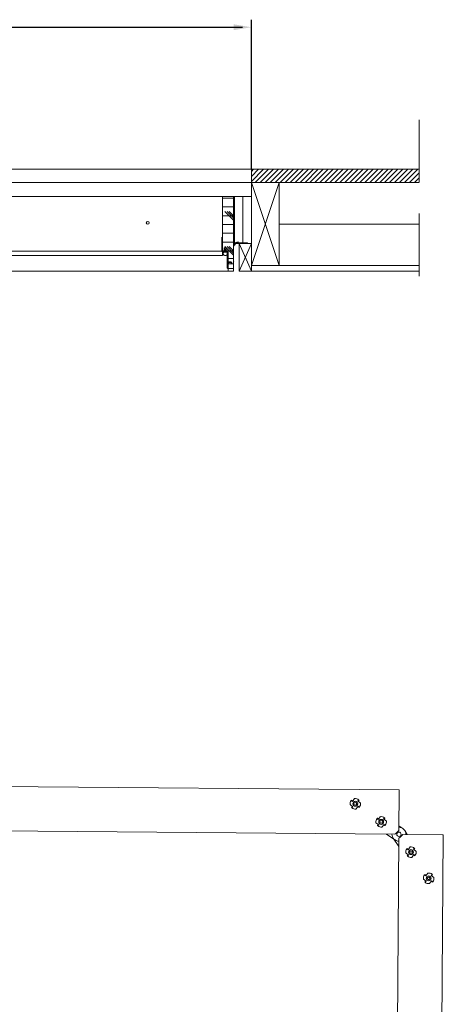
# Model space of a CAD drawing. Extents: x 630 to 18325, y -1483 to 8470.
# Drawn here: x 5143 to 6003, y 4188 to 6189 of the extents above; entities that cross this region are included whole.
import ezdxf

# ---------------------------------------------------------------- set-up
doc = ezdxf.new("R2010")
doc.units = 0
doc.header["$LTSCALE"] = 10
doc.linetypes.add('DASHDOT', pattern=[1, 0.5, -0.25, 0, -0.25])
doc.linetypes.add('DASHED', pattern=[19.05, 12.7, -6.35])
doc.layers.get('0').update_dxf_attribs({"linetype": 'CONTINUOUS'})
for name, color, linetype, lineweight in [('KEYLITE BATTEN', 7, 'CONTINUOUS', 18), ('KEYLITE BORDER', 7, 'CONTINUOUS', 18), ('KEYLITE IN VIEW', 253, 'CONTINUOUS', 5), ('KEYLITE INSULATION', 41, 'CONTINUOUS', 18), ('KEYLITE INTERNAL FINISH', 7, 'CONTINUOUS', 18), ('KEYLITE RAFTER-TRIMMER', 7, 'CONTINUOUS', 18), ('KEYLITE ROOF WINDOW BREAK LINES', 1, 'DASHDOT', 18)]:
    doc.layers.add(name, color=color, linetype=linetype, lineweight=lineweight)
doc.linetypes.add('BATTING', pattern='A,0.00254,-2.54,[134,ltypeshp.shx,S=2.54,R=0,X=-2.54,Y=0],-5.08,[134,ltypeshp.shx,S=2.54,R=180,X=2.54,Y=0],-2.54', length=10.16254)
pattern_1 = [(0, (4247.103, 2325.808), (0, 17.859375), []), (135, (4256.03, 2316.88), (-35.71877, -35.71877), [25.257, -25.257]), (135, (4260.497, 2316.88), (-35.71877, -35.71877), [25.257, -25.257]), (135, (4264.96, 2316.88), (-35.71877, -35.71877), [25.257, -25.257])]

msp = doc.modelspace()

# ---------------------------------------------------------------- hatches: boundary and pattern name
at = {"linetype": 'Continuous', "lineweight": 0}
h = msp.add_hatch(dxfattribs=at)
h.set_pattern_fill('CORK', scale=5.625, style=0)
h.set_pattern_definition(pattern_1)
h.paths.add_polyline_path([(5566.3, 5703.8), (5566.3, 5718.6), (5562.7, 5718.6), (5562.7, 5725.4), (5558.7, 5725.4), (5558.7, 5718.6), (5555.1, 5718.6), (5555.1, 5830), (5577.6, 5830), (5577.6, 5703.8)], flags=0)
h = msp.add_hatch(dxfattribs=at)
h.set_pattern_fill('ANSI31', scale=5.625, style=0)
h.set_pattern_definition([(45, (4247.103, 2325.808), (-12.628485, 12.628485), [])])
edge = h.paths.add_edge_path(flags=0)
edge.add_arc((5565.2, 5684.3), 0.562, 180, 270, ccw=False)
edge.add_line((5564.7, 5684.3), (5564.7, 5694.3))
edge.add_ellipse((5567.5, 5694.3), major_axis=(0, 2.82), ratio=0.998868, start_angle=0, end_angle=90, ccw=False)
edge.add_line((5567.5, 5697.1), (5571.8, 5697.1))
edge.add_line((5571.8, 5697.1), (5571.8, 5695.4))
edge.add_line((5571.8, 5695.4), (5567.5, 5695.4))
edge.add_ellipse((5567.5, 5694.3), major_axis=(0, 1.13), ratio=0.998868, start_angle=0, end_angle=90)
edge.add_line((5566.3, 5694.3), (5566.3, 5683.7))
edge.add_line((5566.3, 5683.7), (5565.2, 5683.7))
h = msp.add_hatch(dxfattribs=at)
h.set_pattern_fill('CORK', scale=5.625, style=0)
h.set_pattern_definition(pattern_1)
h.paths.add_polyline_path([(5566.3, 5692.9), (5577.6, 5692.9), (5577.6, 5678.1), (5566.3, 5678.1)], flags=0)
at = {"layer": 'KEYLITE BORDER'}
h = msp.add_hatch(dxfattribs=at)
h.set_pattern_fill('ANSI31', color=256, scale=2.25)
h.set_pattern_definition([(45, (-72574.727, 5423.0325), (-5.0513941, 5.0513941), [])])
h.paths.add_polyline_path([(5613.6, 5885.1), (5954.3, 5885.1), (5954.3, 5858.1), (5613.6, 5858.1)])

# ---------------------------------------------------------------- linework, layer by layer
for p, q in [((5613.6, 5886.5), (5613.6, 6188.9)), ((4281.6, 6173.6), (5595.6, 6173.6))]:
    msp.add_line(p, q)
at = {"color": 7, "linetype": 'Continuous', "lineweight": 15}
for p, q in [((5555.1, 5830), (4415, 5830)), ((5555.1, 5830), (5577.6, 5830)), ((5555.1, 5718.6), (5555.1, 5830)), ((5577.6, 5830), (5577.6, 5703.8)), ((5577.6, 5830), (5579.3, 5830)), ((5579.3, 5818.7), (5579.3, 5830)), ((5577.6, 5818.7), (5579.3, 5818.7)), ((5579.3, 5731.5), (5579.3, 5818.7)), ((5579.3, 5737.7), (5579.3, 5818.7)), ((5553.4, 5746.2), (5553.4, 5735.5)), ((5555.1, 5746.7), (5554, 5746.7)), ((5554, 5735.5), (5554, 5746.7)), ((5554, 5735.5), (5553.4, 5735.5)), ((5553.4, 5735.5), (5553.4, 5719.7)), ((5554, 5735.5), (5555.1, 5735.5)), ((5554, 5719.7), (5554, 5735.5)), ((5562.7, 5725.4), (5558.7, 5725.4)), ((5558.7, 5725.4), (5558.7, 5718.6)), ((5558.7, 5722.2), (5560.6, 5723.1)), ((5559.9, 5722), (5558.7, 5722)), ((5560, 5720.7), (5560, 5721.9)), ((5560.8, 5723.1), (5562.8, 5722.2)), ((5561.4, 5721.9), (5561.4, 5720.7)), ((5562.7, 5722), (5561.6, 5722)), ((5562.7, 5718.6), (5562.7, 5725.4)), ((5577.6, 5737.7), (5579.3, 5737.7)), ((5577.6, 5731.5), (5579.3, 5731.5)), ((5579.3, 5735.5), (5586.6, 5737.5)), ((5582.2, 5735.6), (5579.3, 5734.8)), ((5581, 5733.2), (5579.5, 5733.2)), ((5581, 5733.2), (5579.5, 5733.2)), ((5579.5, 5733.2), (5579.5, 5733.2)), ((5581, 5733.2), (5581, 5733.2)), ((5582.1, 5734.4), (5582.2, 5734.4)), ((5582.2, 5735.8), (5582.2, 5734.4)), ((5582.2, 5735.8), (5597.9, 5735.8)), ((5582.2, 5734.4), (5597.9, 5734.4)), ((5586.8, 5736.9), (5582.9, 5735.8)), ((5586.8, 5736.9), (5586.6, 5737.5)), ((5597.9, 5735.8), (5597.9, 5734.4)), ((5597.9, 5735.8), (5605.8, 5735.8)), ((5597.9, 5734.4), (5605.8, 5734.4)), ((5605.8, 5735.8), (5605.8, 5734.4)), ((5555.1, 5709.6), (4975, 5709.6)), ((5553.6, 5718.6), (4977.6, 5718.6)), ((5554, 5719.7), (5553.4, 5719.7)), ((5555.1, 5719.7), (5554, 5719.7)), ((5558.7, 5718.6), (5555.1, 5718.6)), ((5555.1, 5717.1), (5555.1, 5709.6)), ((5556.2, 5718.6), (5556.2, 5717.5)), ((5556.2, 5717.5), (5556.2, 5716.9)), ((5556.2, 5716.9), (5557.2, 5716.9)), ((5557.6, 5716.9), (5563.5, 5716.9)), ((5558.6, 5720), (5559.9, 5720.6)), ((5559.9, 5719.7), (5558.7, 5719.7)), ((5558.7, 5718.6), (5560, 5718.6)), ((5560, 5718.7), (5560, 5719.6)), ((5561.4, 5719.6), (5561.4, 5718.7)), ((5561.5, 5720.6), (5562.8, 5720)), ((5561.5, 5718.6), (5562.7, 5718.6)), ((5562.7, 5719.7), (5561.6, 5719.7)), ((5566.3, 5718.6), (5562.7, 5718.6)), ((5564.7, 5715.5), (5564.7, 5712.8)), ((5564.7, 5711.9), (5564.7, 5708.7)), ((5564.7, 5708.7), (5564.7, 5702.2)), ((5566.3, 5702.2), (5564.7, 5702.2)), ((5564.7, 5694.3), (5564.7, 5702.2)), ((5565.2, 5709.3), (5565.2, 5715.8)), ((5565.2, 5715.8), (5566.3, 5715.8)), ((5565.2, 5709.3), (5566.3, 5709.3)), ((5566.3, 5703.8), (5566.3, 5718.6)), ((5566.3, 5709.3), (5566.3, 5702.2)), ((5577.6, 5703.8), (5566.3, 5703.8)), ((5566.3, 5696.9), (5566.3, 5702.2)), ((5577.6, 5692.9), (5577.6, 5703.8)), ((5564.7, 5694.3), (5564.7, 5684.3)), ((5565.2, 5683.7), (5566.3, 5683.7)), ((5566.3, 5694.3), (5566.3, 5683.7)), ((5566.3, 5692.9), (5577.6, 5692.9)), ((5566.3, 5678.1), (5566.3, 5692.9)), ((5571.8, 5697.1), (5567.5, 5697.1)), ((5571.8, 5695.4), (5567.5, 5695.4)), ((5571.8, 5697.1), (5571.8, 5695.4)), ((5571.8, 5697.1), (5573.9, 5694.9)), ((5571.8, 5695.4), (5573.9, 5693.3)), ((5573.9, 5693.3), (5573.9, 5694.9)), ((5577.6, 5692.9), (5577.6, 5678.1)), ((5566.3, 5678.1), (4965.8, 5678.1)), ((5577.6, 5678.1), (5566.3, 5678.1))]:
    msp.add_line(p, q, dxfattribs=at)
at = {"color": 8, "linetype": 'Continuous', "lineweight": 15}
for p, q in [((5582.1, 5734.4), (5582.1, 5735.6)), ((4977.6, 5718.5), (5553.7, 5718.5)), ((5557.7, 5717.5), (5556.2, 5717.5)), ((5563.2, 5717.5), (5558.2, 5717.5)), ((5563.5, 5717.6), (5563.5, 5718.6)), ((5563.5, 5717.2), (5563.5, 5716.9)), ((5567.5, 5693.3), (5567.5, 5695.4))]:
    msp.add_line(p, q, dxfattribs=at)
at = {"color": 7, "linetype": 'Continuous', "lineweight": 15, "flags": 128}
msp.add_lwpolyline([(5563.5, 5716.9), (5563.7, 5716.9), (5563.8, 5716.9)], dxfattribs=at)
at = {"color": 7, "linetype": 'Continuous', "lineweight": 15}
for centre, radius in [((5403.2, 5776), 2.81), ((5560.7, 5714.1), 4.16)]:
    msp.add_circle(centre, radius, dxfattribs=at)
for centre, radius, start, end in [((5554, 5746.2), 0.563, 90, 180), ((5558.7, 5722.1), 0.113, 113.9625, 270), ((5559.9, 5721.9), 0.113, 0, 90), ((5560.7, 5722.9), 0.225, 66.0375, 113.9625), ((5561.6, 5721.9), 0.113, 90, 180), ((5562.7, 5722.1), 0.113, 270, 66.0375), ((5576.5, 5731.5), 2.81, 293.5782, 0), ((5578.4, 5733.2), 1.12, 322.3554, 0), ((5578.4, 5733.2), 2.59, 290.1371, 0), ((5582.1, 5733.2), 2.59, 133.0145, 180), ((5582.1, 5733.2), 1.12, 90, 180), ((5586.7, 5737.2), 0.338, 285, 105), ((5556.2, 5719.7), 2.81, 180, 270), ((5556.2, 5719.7), 2.25, 180, 270), ((5560.7, 5714.1), 4.5, 100.5403, 79.4597), ((5558.7, 5719.9), 0.113, 115.1148, 270), ((5559.9, 5720.7), 0.113, 295.1148, 0), ((5559.9, 5719.6), 0.113, 0, 90), ((5559.9, 5718.7), 0.113, 280.5403, 0), ((5561.6, 5720.7), 0.112, 180, 244.8852), ((5561.6, 5719.6), 0.113, 90, 180), ((5561.6, 5718.7), 0.113, 180, 259.4597), ((5562.7, 5719.9), 0.113, 270, 64.8852), ((5563.5, 5715.8), 2.81, 0, 90), ((5565.2, 5684.3), 0.562, 180, 270)]:
    msp.add_arc(centre, radius, start, end, dxfattribs=at)
at = {"color": 8, "linetype": 'Continuous', "lineweight": 15}
msp.add_arc((5563.5, 5715.8), 1.69, 0, 83.1499, dxfattribs=at)
at = {"color": 7, "linetype": 'Continuous', "lineweight": 15, "extrusion": (0, 0, -1)}
for major_axis in [(0, 2.82), (0, 1.13)]:
    msp.add_ellipse((5567.5, 5694.3), major_axis=major_axis, ratio=0.998868, start_param=4.712389, end_param=6.283185, dxfattribs=at)
at = {"color": 7, "linetype": 'Continuous', "lineweight": 15}
for points, knots in [([(5565.2, 5709.3), (5565.2, 5709.3), (5565.1, 5709.3), (5565, 5709.3), (5564.8, 5709.2), (5564.7, 5709), (5564.7, 5708.9), (5564.7, 5708.8), (5564.7, 5708.7)], [0, 0, 0, 0, 0.034844, 0.242702, 0.450992, 0.662534, 0.878619, 1, 1, 1, 1]), ([(5564.8, 5715.8), (5564.8, 5715.8), (5564.9, 5715.8), (5565, 5715.8), (5565.2, 5715.8), (5565.2, 5715.8)], [0, 0, 0, 0, 0.183561, 0.591713, 1, 1, 1, 1])]:
    msp.add_open_spline(points, degree=3, knots=knots, dxfattribs=at)
at = {"color": 8, "linetype": 'Continuous', "lineweight": 15}
msp.add_open_spline([(5564.8, 5715.8), (5564.8, 5715.8), (5564.8, 5715.8), (5565, 5715.8), (5565.1, 5715.8), (5565.2, 5715.8)], degree=3, knots=[0, 0, 0, 0, 0.072811, 0.536406, 1, 1, 1, 1], dxfattribs=at)
at = {"color": 7, "linetype": 'Continuous', "lineweight": 15}
msp.add_open_spline([(5577.6, 5696.7), (5577.9, 5696.6), (5578.4, 5696.4), (5577.9, 5696.2), (5577.6, 5696.1)], degree=3, dxfattribs=at)
at = {"layer": 'KEYLITE BATTEN'}
msp.add_lwpolyline([(5613.6, 5734.4), (5613.6, 5678.1), (5588.8, 5678.1), (5588.8, 5734.4), (5613.6, 5734.4), (5588.8, 5678.1), (5613.6, 5678.1), (5588.8, 5734.4)], dxfattribs=at)
at = {"layer": 'KEYLITE BORDER'}
for points in [[(5613.6, 5885.1), (5613.6, 5858.1), (5613.6, 5885.1), (5954.3, 5885.1)], [(5954.3, 5858.1), (5613.6, 5858.1)]]:
    msp.add_lwpolyline(points, dxfattribs=at)
at = {"layer": 'KEYLITE IN VIEW'}
for p, q in [((5613.6, 5885.1), (4259.1, 5885.1)), ((5613.6, 5858.1), (4259.1, 5858.1))]:
    msp.add_line(p, q, dxfattribs=at)
at = {"layer": 'KEYLITE IN VIEW', "lineweight": 20}
for p, q in [((5913.7, 4624.1), (4841.6, 4632.9)), ((5913, 4541.9), (5913.7, 4622.4)), ((5913.7, 4622.4), (5913.7, 4624.1)), ((5816.3, 4602.6), (5818.6, 4600.8)), ((5819.3, 4601.7), (5817.1, 4603.4)), ((5823, 4606.4), (5818.6, 4600.8)), ((5831.3, 4604.1), (5829.6, 4601.8)), ((5835.1, 4597.4), (5829.6, 4601.8)), ((5830.4, 4601.1), (5832.2, 4603.3)), ((5814, 4594.2), (5819.6, 4589.8)), ((5818.7, 4590.5), (5817, 4588.3)), ((5817.8, 4587.6), (5819.6, 4589.8)), ((5826.2, 4585.3), (5830.5, 4590.8)), ((5829.9, 4589.9), (5832.1, 4588.2)), ((5832.8, 4589), (5830.5, 4590.8)), ((5868.9, 4565.9), (5871.2, 4564.1)), ((5871.9, 4565), (5869.6, 4566.7)), ((5875.5, 4569.7), (5871.2, 4564.1)), ((5883.9, 4567.4), (5882.1, 4565.1)), ((5887.7, 4560.7), (5882.1, 4565.1)), ((5883, 4564.4), (5884.8, 4566.6)), ((4833, 4543), (5905.1, 4534.1)), ((5866.6, 4557.5), (5872.1, 4553.1)), ((5871.3, 4553.8), (5869.5, 4551.6)), ((5870.4, 4550.8), (5872.1, 4553.1)), ((5878.7, 4548.5), (5883.1, 4554.1)), ((5882.4, 4553.2), (5884.6, 4551.5)), ((5885.4, 4552.3), (5883.1, 4554.1)), ((5913, 4541.9), (5906.8, 4535.8)), ((5913.1, 4551.2), (5921.2, 4545.5)), ((5924.9, 4541.6), (5930, 4533.7)), ((5905.1, 4522.5), (5888.1, 4534.3)), ((5901.4, 4526.1), (5913, 4509)), ((5913.1, 4525.9), (5904.4, 3476.3)), ((5906.8, 4535.8), (5905.1, 4534.1)), ((5913.1, 4525.9), (5914.8, 4527.6)), ((5914.8, 4527.6), (5921.1, 4533.7)), ((5921.1, 4533.7), (6001.5, 4533.1)), ((5994.4, 3475.6), (6003.2, 4533.1)), ((6003.2, 4533.1), (6001.5, 4533.1)), ((5929.4, 4504.4), (5931.6, 4502.6)), ((5932.3, 4503.5), (5930.1, 4505.2)), ((5936, 4508.2), (5931.6, 4502.6)), ((5944.4, 4505.9), (5942.6, 4503.6)), ((5948.2, 4499.2), (5942.6, 4503.6)), ((5943.5, 4502.9), (5945.2, 4505.1)), ((5927.1, 4496), (5932.6, 4491.6)), ((5931.8, 4492.3), (5930, 4490.1)), ((5930.9, 4489.3), (5932.6, 4491.6)), ((5939.2, 4487), (5943.6, 4492.6)), ((5942.9, 4491.7), (5945.1, 4490)), ((5945.9, 4490.8), (5943.6, 4492.6)), ((5962.9, 4442.8), (5968.5, 4438.4)), ((5965.2, 4451.2), (5967.5, 4449.4)), ((5968.2, 4450.3), (5966, 4452)), ((5971.9, 4455), (5967.5, 4449.4)), ((5980.3, 4452.7), (5978.5, 4450.4)), ((5984, 4446), (5978.5, 4450.4)), ((5979.3, 4449.7), (5981.1, 4451.9)), ((5967.6, 4439.1), (5965.9, 4436.9)), ((5966.7, 4436.2), (5968.5, 4438.4)), ((5975.1, 4433.9), (5979.5, 4439.4)), ((5978.8, 4438.6), (5981, 4436.8)), ((5981.7, 4437.7), (5979.5, 4439.4))]:
    msp.add_line(p, q, dxfattribs=at)
for centre, radius in [((5824.6, 4595.8), 5.06), ((5824.6, 4595.8), 2.81), ((5877.1, 4559.1), 5.06), ((5877.1, 4559.1), 2.81), ((5913.1, 4534), 4.5), ((5937.6, 4497.6), 5.06), ((5937.6, 4497.6), 2.81), ((5973.5, 4444.4), 5.06), ((5973.5, 4444.4), 2.81)]:
    msp.add_circle(centre, radius, dxfattribs=at)
for centre, radius, start, end in [((5824.6, 4595.8), 10.7, 140.6219, 188.6428), ((5824.6, 4595.8), 10.7, 50.6219, 98.6428), ((5824.6, 4595.8), 10.7, 230.6219, 278.6428), ((5824.6, 4595.8), 10.7, 320.6219, 8.6428), ((5877.1, 4559.1), 10.7, 140.6219, 188.6428), ((5877.1, 4559.1), 10.7, 50.6219, 98.6428), ((5877.1, 4559.1), 10.7, 230.6219, 278.6428), ((5877.1, 4559.1), 10.7, 320.6219, 8.6428), ((5913.1, 4534), 14.1, 358.8014, 90.2489), ((5913.1, 4534), 14.1, 179.2266, 269.8236), ((5937.6, 4497.6), 10.7, 140.6219, 188.6428), ((5937.6, 4497.6), 10.7, 50.6219, 98.6428), ((5937.6, 4497.6), 10.7, 230.6219, 278.6428), ((5937.6, 4497.6), 10.7, 320.6219, 8.6428), ((5973.5, 4444.4), 10.7, 140.6219, 188.6428), ((5973.5, 4444.4), 10.7, 50.6219, 98.6428), ((5973.5, 4444.4), 10.7, 320.6219, 8.6428), ((5973.5, 4444.4), 10.7, 230.6219, 278.6428)]:
    msp.add_arc(centre, radius, start, end, dxfattribs=at)
for points in [[(5817.1, 4603.4), (5817.1, 4603.4), (5817.1, 4603.4), (5817, 4603.4), (5817, 4603.3), (5816.9, 4603.3), (5816.8, 4603.2), (5816.7, 4603.1), (5816.6, 4602.9), (5816.5, 4602.8), (5816.4, 4602.7), (5816.3, 4602.6)], [(5832.2, 4603.3), (5832.2, 4603.3), (5832.2, 4603.3), (5832.1, 4603.4), (5832.1, 4603.4), (5832, 4603.5), (5831.9, 4603.6), (5831.8, 4603.7), (5831.7, 4603.8), (5831.5, 4603.9), (5831.4, 4604), (5831.3, 4604.1)], [(5817, 4588.3), (5817, 4588.3), (5817, 4588.3), (5817, 4588.3), (5817, 4588.2), (5817.1, 4588.2), (5817.2, 4588.1), (5817.3, 4588), (5817.5, 4587.8), (5817.6, 4587.7), (5817.7, 4587.6), (5817.8, 4587.6)], [(5832.1, 4588.2), (5832.1, 4588.2), (5832.1, 4588.2), (5832.1, 4588.3), (5832.2, 4588.3), (5832.2, 4588.4), (5832.3, 4588.5), (5832.4, 4588.6), (5832.5, 4588.7), (5832.7, 4588.9), (5832.8, 4589), (5832.8, 4589)], [(5869.6, 4566.7), (5869.6, 4566.7), (5869.6, 4566.7), (5869.6, 4566.7), (5869.5, 4566.6), (5869.5, 4566.6), (5869.4, 4566.5), (5869.3, 4566.3), (5869.2, 4566.2), (5869, 4566.1), (5868.9, 4566), (5868.9, 4565.9)], [(5884.8, 4566.6), (5884.8, 4566.6), (5884.7, 4566.6), (5884.7, 4566.7), (5884.7, 4566.7), (5884.6, 4566.8), (5884.5, 4566.9), (5884.4, 4567), (5884.3, 4567.1), (5884.1, 4567.2), (5884, 4567.3), (5883.9, 4567.4)], [(5869.5, 4551.6), (5869.5, 4551.6), (5869.5, 4551.6), (5869.6, 4551.6), (5869.6, 4551.5), (5869.7, 4551.4), (5869.8, 4551.3), (5869.9, 4551.2), (5870, 4551.1), (5870.2, 4551), (5870.3, 4550.9), (5870.4, 4550.8)], [(5884.6, 4551.5), (5884.6, 4551.5), (5884.6, 4551.5), (5884.7, 4551.5), (5884.7, 4551.6), (5884.8, 4551.7), (5884.9, 4551.8), (5885, 4551.9), (5885.1, 4552), (5885.3, 4552.1), (5885.3, 4552.3), (5885.4, 4552.3)], [(5930.1, 4505.2), (5930.1, 4505.2), (5930.1, 4505.2), (5930.1, 4505.2), (5930, 4505.1), (5930, 4505), (5929.9, 4505), (5929.8, 4504.8), (5929.7, 4504.7), (5929.5, 4504.6), (5929.4, 4504.5), (5929.4, 4504.4)], [(5945.2, 4505.1), (5945.2, 4505.1), (5945.2, 4505.1), (5945.2, 4505.1), (5945.2, 4505.2), (5945.1, 4505.3), (5945, 4505.4), (5944.9, 4505.5), (5944.7, 4505.6), (5944.6, 4505.7), (5944.5, 4505.8), (5944.4, 4505.9)], [(5930, 4490.1), (5930, 4490.1), (5930, 4490.1), (5930.1, 4490.1), (5930.1, 4490), (5930.2, 4489.9), (5930.3, 4489.8), (5930.4, 4489.7), (5930.5, 4489.6), (5930.7, 4489.5), (5930.8, 4489.4), (5930.9, 4489.3)], [(5945.1, 4490), (5945.1, 4490), (5945.1, 4490), (5945.2, 4490), (5945.2, 4490.1), (5945.3, 4490.2), (5945.4, 4490.3), (5945.5, 4490.4), (5945.6, 4490.5), (5945.7, 4490.6), (5945.8, 4490.8), (5945.9, 4490.8)], [(5966, 4452), (5966, 4452), (5966, 4452), (5965.9, 4452), (5965.9, 4451.9), (5965.8, 4451.9), (5965.7, 4451.8), (5965.6, 4451.7), (5965.5, 4451.5), (5965.4, 4451.4), (5965.3, 4451.3), (5965.2, 4451.2)], [(5981.1, 4451.9), (5981.1, 4451.9), (5981.1, 4451.9), (5981, 4452), (5981, 4452), (5980.9, 4452.1), (5980.8, 4452.2), (5980.7, 4452.3), (5980.6, 4452.4), (5980.4, 4452.5), (5980.3, 4452.6), (5980.3, 4452.7)], [(5965.9, 4436.9), (5965.9, 4436.9), (5965.9, 4436.9), (5965.9, 4436.9), (5966, 4436.8), (5966, 4436.8), (5966.1, 4436.7), (5966.2, 4436.6), (5966.4, 4436.5), (5966.5, 4436.3), (5966.6, 4436.2), (5966.7, 4436.2)], [(5981, 4436.8), (5981, 4436.8), (5981, 4436.8), (5981, 4436.9), (5981.1, 4436.9), (5981.1, 4437), (5981.2, 4437.1), (5981.3, 4437.2), (5981.5, 4437.3), (5981.6, 4437.5), (5981.7, 4437.6), (5981.7, 4437.7)]]:
    msp.add_open_spline(points, degree=3, knots=[0, 0, 0, 0, 0.105224, 0.213514, 0.318734, 0.426977, 0.532716, 0.641493, 0.74769, 0.856985, 1, 1, 1, 1], dxfattribs=at)
at = {"layer": 'KEYLITE INSULATION', "ltscale": 10}
msp.add_line((5613.6, 5829.9), (5579.3, 5830), dxfattribs=at)
at = {"layer": 'KEYLITE INSULATION', "linetype": 'BATTING', "ltscale": 0.7}
msp.add_line((5596.2, 5829.9), (5596.2, 5735.8), dxfattribs=at)
at = {"layer": 'KEYLITE INSULATION', "linetype": 'BATTING', "ltscale": 3.5}
msp.add_line((5669.8, 5773.7), (5954.3, 5773.7), dxfattribs=at)
at = {"layer": 'KEYLITE INTERNAL FINISH'}
msp.add_lwpolyline([(5954.3, 5678.1), (5613.6, 5678.1), (5613.6, 5689.4), (5954.3, 5689.4)], dxfattribs=at)
at = {"layer": 'KEYLITE RAFTER-TRIMMER'}
msp.add_lwpolyline([(5613.6, 5689.4), (5613.6, 5858.1), (5669.8, 5858.1), (5669.8, 5689.4), (5613.6, 5689.4), (5613.6, 5858.1), (5669.8, 5689.4), (5669.8, 5858.1), (5613.6, 5689.4)], dxfattribs=at)
at = {"layer": 'KEYLITE ROOF WINDOW BREAK LINES', "color": 7, "linetype": 'DASHED'}
msp.add_line((5954.3, 5985.6), (5954.3, 5607.6), dxfattribs=at)
msp.add_solid([(5577.6, 6179.6), (5577.6, 6167.6), (5613.6, 6173.6)], dxfattribs=at)

doc.saveas('drawing.dxf')
